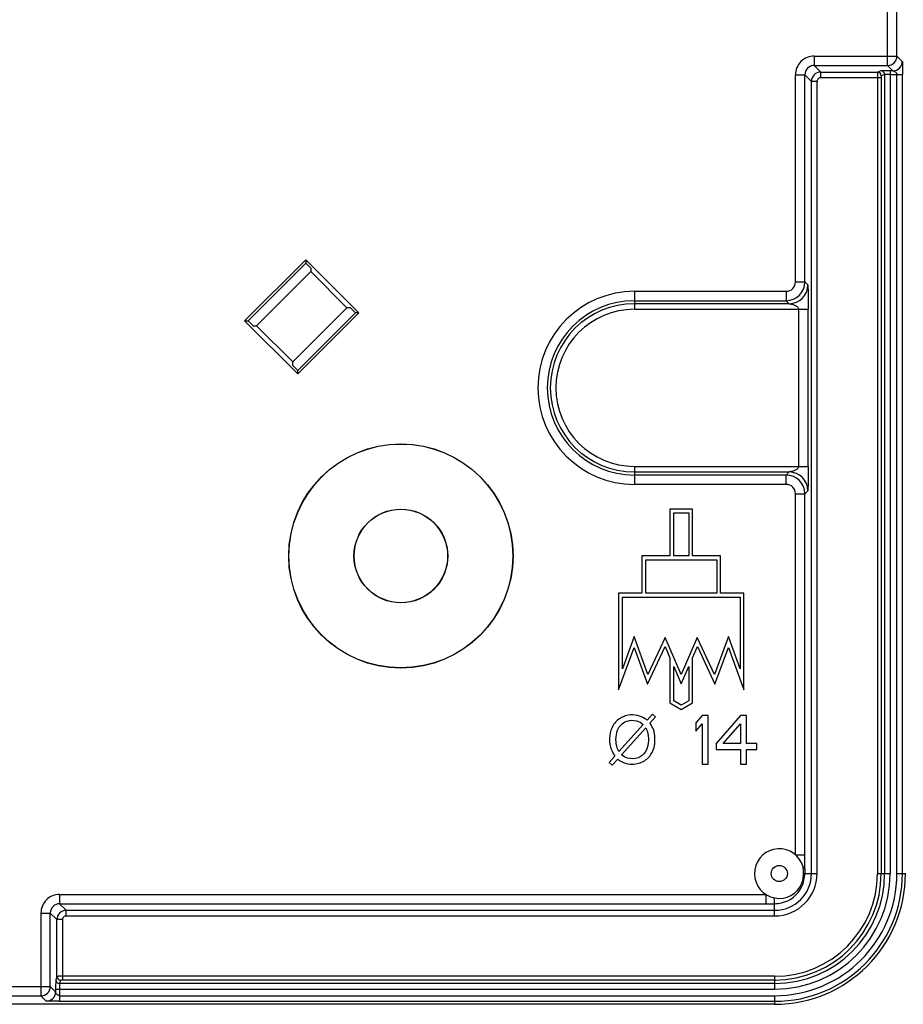
# Model space of a CAD drawing. Units: millimetres. Extents: x -92 to 92, y -66 to 66.
# Drawn here: x 11 to 59, y -66 to -14 of the extents above; entities that cross this region are included whole.
import ezdxf

# ---------------------------------------------------------------- set-up
doc = ezdxf.new("R2010")
doc.units = ezdxf.units.MM
doc.header["$LTSCALE"] = 16.335
doc.layers.get('0').update_dxf_attribs({"linetype": 'CONTINUOUS'})
for name, color, linetype in [('ASSI', 7, 'CONTINUOUS'), ('DRAFT', 7, 'CONTINUOUS'), ('RACCORDO', 7, 'CONTINUOUS')]:
    doc.layers.add(name, color=color, linetype=linetype)

msp = doc.modelspace()

# ---------------------------------------------------------------- linework, layer by layer
at = {"color": 7, "linetype": 'CONTINUOUS'}
for p, q in [((47.25, -40), (46.05, -40)), ((46.05, -40), (46.05, -42.5)), ((47.25, -42.5), (47.25, -40)), ((46.25, -40.2), (47.05, -40.2)), ((46.25, -42.5), (46.25, -40.2)), ((47.05, -40.2), (47.05, -42.5)), ((46.05, -42.5), (44.55, -42.5)), ((44.55, -42.5), (44.55, -44.5)), ((47.05, -42.5), (46.25, -42.5)), ((48.75, -42.5), (47.25, -42.5)), ((48.75, -44.5), (48.75, -42.5)), ((44.75, -42.7), (48.55, -42.7)), ((44.75, -44.5), (44.75, -42.7)), ((48.55, -42.7), (48.55, -44.5)), ((44.55, -44.5), (43.3, -44.5)), ((43.3, -44.5), (43.3, -49.667)), ((43.5, -44.7), (49.8, -44.7)), ((43.5, -48.533), (43.5, -44.7)), ((48.55, -44.5), (44.75, -44.5)), ((50, -44.5), (48.75, -44.5)), ((49.8, -44.7), (49.8, -48.533)), ((50, -49.667), (50, -44.5)), ((44.128, -46.808), (43.5, -48.533)), ((44.867, -48.839), (44.128, -46.808)), ((45.792, -46.856), (44.867, -48.839)), ((46.65, -48.847), (45.792, -46.856)), ((47.508, -46.856), (46.65, -48.847)), ((48.433, -48.839), (47.508, -46.856)), ((49.172, -46.808), (48.433, -48.839)), ((49.8, -48.533), (49.172, -46.808)), ((43.3, -49.667), (44.128, -47.392)), ((44.128, -47.392), (44.844, -49.361)), ((44.844, -49.361), (45.785, -47.344)), ((45.785, -47.344), (46.05, -47.96)), ((47.25, -47.96), (47.515, -47.344)), ((47.515, -47.344), (48.456, -49.361)), ((48.456, -49.361), (49.172, -47.392)), ((49.172, -47.392), (50, -49.667)), ((46.05, -47.96), (46.05, -50.369)), ((47.25, -50.369), (47.25, -47.96)), ((46.25, -48.424), (46.65, -49.353)), ((46.25, -50.254), (46.25, -48.424)), ((46.65, -49.353), (47.05, -48.424)), ((47.05, -48.424), (47.05, -50.254)), ((46.05, -50.369), (46.65, -50.715)), ((46.65, -50.485), (46.25, -50.254)), ((47.05, -50.254), (46.65, -50.485)), ((46.65, -50.715), (47.25, -50.369)), ((45.111, -50.961), (44.82, -51.287)), ((44.977, -51.449), (45.282, -51.107)), ((45.282, -51.107), (45.111, -50.961)), ((47.766, -51.043), (47.441, -51.43)), ((48.091, -51.043), (47.766, -51.043)), ((48.091, -53.643), (48.091, -51.043)), ((49.824, -51.043), (48.524, -52.536)), ((50.149, -51.043), (49.824, -51.043)), ((50.149, -52.536), (50.149, -51.043)), ((44.609, -51.522), (43.316, -52.971)), ((44.985, -51.462), (44.977, -51.449)), ((47.441, -51.43), (47.441, -51.873)), ((47.441, -51.873), (47.766, -51.485)), ((47.766, -51.485), (47.766, -53.643)), ((48.904, -52.536), (49.824, -51.485)), ((49.824, -51.485), (49.824, -52.536)), ((43.463, -53.144), (44.751, -51.701)), ((48.524, -52.536), (48.524, -52.868)), ((49.824, -52.536), (48.904, -52.536)), ((50.691, -52.536), (50.149, -52.536)), ((50.691, -52.868), (50.691, -52.536)), ((43.099, -53.214), (42.792, -53.557)), ((48.524, -52.868), (49.824, -52.868)), ((49.824, -52.868), (49.824, -53.643)), ((50.149, -52.868), (50.691, -52.868)), ((50.149, -53.643), (50.149, -52.868)), ((42.792, -53.557), (42.964, -53.703)), ((42.964, -53.703), (43.257, -53.375)), ((47.766, -53.643), (48.091, -53.643)), ((49.824, -53.643), (50.149, -53.643))]:
    msp.add_line(p, q, dxfattribs=at)
for points, knots in [([(44.82, -51.287), (44.788, -51.262), (44.633, -51.151), (44.301, -50.999), (43.767, -51), (43.197, -51.238), (42.855, -51.788), (42.776, -52.423), (42.904, -52.905), (43.057, -53.156), (43.099, -53.214)], [0, 0, 0, 0, 0.03191, 0.150773, 0.282275, 0.445303, 0.617855, 0.767381, 0.943958, 1, 1, 1, 1]), ([(43.316, -52.971), (43.262, -52.88), (43.165, -52.63), (43.146, -52.19), (43.254, -51.653), (43.714, -51.288), (44.24, -51.279), (44.512, -51.428), (44.609, -51.522)], [0, 0, 0, 0, 0.110366, 0.286932, 0.466031, 0.678076, 0.857109, 1, 1, 1, 1]), ([(43.257, -53.375), (43.337, -53.443), (43.578, -53.591), (44.087, -53.687), (44.697, -53.53), (45.178, -52.997), (45.281, -52.359), (45.192, -51.816), (45.062, -51.563), (44.985, -51.462)], [0, 0, 0, 0, 0.083791, 0.224728, 0.404822, 0.563671, 0.772731, 0.899928, 1, 1, 1, 1]), ([(44.751, -51.701), (44.8, -51.796), (44.896, -52.059), (44.917, -52.514), (44.771, -53.019), (44.337, -53.367), (43.829, -53.378), (43.551, -53.226), (43.463, -53.144)], [0, 0, 0, 0, 0.114695, 0.302878, 0.487602, 0.665206, 0.870036, 1, 1, 1, 1])]:
    msp.add_open_spline(points, degree=3, knots=knots, dxfattribs=at)
at = {"layer": 'ASSI', "color": 250, "linetype": 'CONTINUOUS'}
msp.add_circle((51.897, -59.5), 0.433, dxfattribs=at)
at = {"layer": 'DRAFT', "color": 7, "linetype": 'CONTINUOUS'}
for p, q in [((23.29, -29.911), (26.561, -26.64)), ((23.476, -29.911), (26.561, -26.826)), ((26.561, -26.64), (29.407, -29.486)), ((26.561, -26.64), (26.561, -26.826)), ((26.561, -26.826), (26.83, -27.095)), ((23.931, -30.18), (26.83, -27.281)), ((26.83, -27.095), (26.83, -27.281)), ((26.83, -27.281), (28.766, -29.217)), ((28.766, -29.217), (25.867, -32.116)), ((29.221, -29.486), (26.136, -32.571)), ((29.407, -29.486), (26.136, -32.757)), ((28.952, -29.217), (28.766, -29.217)), ((28.952, -29.217), (29.221, -29.486)), ((29.407, -29.486), (29.221, -29.486)), ((23.29, -29.911), (23.476, -29.911)), ((26.136, -32.757), (23.29, -29.911)), ((23.745, -30.18), (23.476, -29.911)), ((23.745, -30.18), (23.931, -30.18)), ((25.867, -32.116), (23.931, -30.18)), ((25.867, -32.302), (25.867, -32.116)), ((26.136, -32.571), (25.867, -32.302)), ((26.136, -32.757), (26.136, -32.571)), ((51.65, -66.5), (-58.35, -66.5))]:
    msp.add_line(p, q, dxfattribs=at)
for radius in [6, 5.991, 2.509, 2.5]:
    msp.add_circle((31.65, -42.5), radius, dxfattribs=at)
msp.add_arc((51.65, -59.5), 7, 270, 360, dxfattribs=at)
at = {"layer": 'RACCORDO', "color": 250, "linetype": 'CONTINUOUS'}
for p, q in [((57.696, -16.242), (57.696, -12.25)), ((58.196, -15.742), (58.196, -12.75)), ((53.766, -15.742), (58.196, -15.742)), ((53.766, -15.742), (53.766, -16.242)), ((58.196, -15.742), (58.481, -16.027)), ((53.766, -16.242), (57.696, -16.242)), ((53.766, -16.242), (54.119, -16.595)), ((57.696, -16.242), (57.981, -16.527)), ((52.766, -16.742), (53.266, -16.742)), ((52.766, -27.834), (52.766, -16.742)), ((53.266, -16.742), (53.619, -17.095)), ((53.266, -27.834), (53.266, -16.742)), ((54.119, -16.595), (57.156, -16.595)), ((54.119, -16.895), (54.119, -16.595)), ((57.335, -16.535), (57.156, -16.595)), ((57.535, -16.735), (57.355, -16.795)), ((57.535, -16.735), (57.535, -59.5)), ((57.981, -16.527), (57.835, -16.527)), ((57.835, -16.527), (57.835, -59.5)), ((57.835, -16.727), (58.489, -16.727)), ((58.189, -59.5), (58.189, -16.727)), ((58.489, -59.5), (58.489, -16.727)), ((53.919, -17.095), (53.619, -17.095)), ((53.619, -59.5), (53.619, -17.095)), ((53.919, -59.5), (53.919, -17.095)), ((54.119, -16.895), (57.35, -16.895)), ((57.151, -16.895), (57.151, -59.5)), ((57.35, -16.895), (57.35, -59.5)), ((52.766, -27.834), (53.266, -27.834)), ((53.266, -27.834), (53.427, -27.995)), ((44.15, -28.334), (52.266, -28.334)), ((44.15, -28.334), (44.15, -29.295)), ((52.266, -28.334), (52.266, -28.834)), ((44.15, -28.834), (52.266, -28.834)), ((52.266, -28.834), (52.427, -28.995)), ((52.427, -28.995), (44.15, -28.995)), ((44.15, -29.295), (53.44, -29.295)), ((52.94, -37.705), (52.94, -29.295)), ((53.44, -37.705), (53.44, -29.295)), ((44.15, -37.705), (53.44, -37.705)), ((44.15, -37.705), (44.15, -38.666)), ((44.15, -38.005), (52.427, -38.005)), ((52.266, -38.166), (44.15, -38.166)), ((52.427, -38.005), (52.266, -38.166)), ((52.266, -38.666), (52.266, -38.166)), ((52.266, -38.666), (44.15, -38.666)), ((52.766, -39.166), (53.266, -39.166)), ((52.766, -58.495), (52.766, -39.166)), ((53.427, -39.005), (53.266, -39.166)), ((53.266, -58.495), (53.266, -39.166)), ((52.766, -58.495), (53.266, -58.495)), ((53.194, -59.5), (53.919, -59.5)), ((57.151, -59.5), (57.835, -59.5)), ((58.189, -59.5), (58.65, -59.5)), ((13.392, -60.616), (51.178, -60.616)), ((13.392, -60.616), (13.392, -61.116)), ((13.392, -61.116), (51.178, -61.116)), ((13.745, -61.469), (13.392, -61.116)), ((51.178, -60.616), (51.178, -61.116)), ((51.65, -61.769), (51.65, -61.115)), ((12.392, -61.616), (12.892, -61.616)), ((12.392, -61.616), (12.392, -66.046)), ((13.245, -61.969), (12.892, -61.616)), ((12.892, -65.546), (12.892, -61.616)), ((13.745, -61.469), (51.65, -61.469)), ((13.745, -61.769), (13.745, -61.469)), ((13.545, -61.969), (13.245, -61.969)), ((13.245, -65.006), (13.245, -61.969)), ((13.545, -61.969), (13.545, -65.2)), ((13.745, -61.769), (51.65, -61.769)), ((13.245, -65.006), (13.185, -65.185)), ((13.445, -65.205), (13.385, -65.385)), ((51.65, -65.001), (13.545, -65.001)), ((51.65, -65.2), (13.545, -65.2)), ((51.65, -65.001), (51.65, -65.685)), ((8.9, -65.546), (12.892, -65.546)), ((12.892, -65.546), (13.177, -65.831)), ((13.177, -65.685), (51.65, -65.685)), ((13.177, -65.685), (13.177, -65.831)), ((13.377, -65.685), (13.377, -66.339)), ((51.65, -65.385), (13.385, -65.385)), ((9.4, -66.046), (12.392, -66.046)), ((12.677, -66.331), (12.392, -66.046)), ((13.377, -66.039), (51.65, -66.039)), ((13.377, -66.339), (51.65, -66.339)), ((51.65, -66.039), (51.65, -66.5))]:
    msp.add_line(p, q, dxfattribs=at)
for centre, radius, start, end in [((53.766, -16.742), 1, 89.9968, 180.0032), ((57.696, -15.742), 0.5, 270.0215, 359.9785), ((53.766, -16.742), 0.5, 89.9724, 180.0276), ((57.981, -16.027), 0.5, 270.0215, 359.9785), ((54.119, -17.095), 0.5, 90.0112, 179.9888), ((57.155, -16.795), 0.2, 0.0278, 89.8975), ((57.335, -16.735), 0.2, 0.0278, 89.8975), ((54.119, -17.095), 0.2, 89.9965, 180.0035), ((52.266, -27.834), 1, 270.0091, 359.9909), ((52.266, -27.834), 0.5, 269.9968, 0.0032), ((44.15, -33.5), 5.166, 90, 270), ((52.426, -27.995), 1, 270.0213, 359.9787), ((44.15, -33.5), 4.666, 90, 270), ((44.15, -33.5), 4.505, 90, 270), ((44.15, -33.5), 4.205, 90, 270), ((52.266, -39.166), 1, 0.0091, 89.9909), ((52.426, -39.005), 1, 0.0213, 89.9787), ((52.266, -39.166), 0.5, 359.9968, 90.0032), ((51.65, -59.5), 6.839, 270, 360), ((51.65, -59.5), 6.539, 270, 360), ((51.65, -59.5), 6.185, 270, 360), ((51.65, -59.5), 5.885, 270, 360), ((51.65, -59.5), 5.7, 270, 360), ((51.65, -59.5), 5.501, 270, 360), ((51.65, -59.5), 2.269, 270, 360), ((51.65, -59.5), 1.969, 270, 360), ((51.66, -59.5), 1.534, 332.2401, 359.9865), ((51.64, -59.5), 1.62, 334.4953, 0.0017), ((81.67, -59.501), 28.41, 179.5287, 179.9983), ((51.649, -59.504), 1.611, 282.9107, 334.5045), ((13.392, -61.616), 1, 89.9968, 180.0032), ((13.392, -61.616), 0.5, 89.9724, 180.0276), ((51.115, 165.637), 226.753, 270.01589, 270.13522), ((51.648, -59.498), 1.617, 270.0798, 282.8906), ((13.745, -61.969), 0.5, 90.0112, 179.9888), ((13.745, -61.969), 0.2, 89.9965, 180.0035), ((13.385, -65.185), 0.2, 180.1025, 269.9722), ((13.445, -65.005), 0.2, 180.1025, 269.9722), ((12.392, -65.546), 0.5, 270.0215, 359.9785), ((12.677, -65.831), 0.5, 270.0215, 359.9785)]:
    msp.add_arc(centre, radius, start, end, dxfattribs=at)
at = {"layer": 'RACCORDO', "color": 7, "linetype": 'CONTINUOUS'}
for centre, radius, start, end in [((57.832, -42.535), 26.008, 89.9937, 90.5605), ((51.897, -59.5), 1.328, 15.0836, 327.4708), ((37.26, -65.672), 24.083, 179.4182, 180.029)]:
    msp.add_arc(centre, radius, start, end, dxfattribs=at)
at = {"layer": 'RACCORDO', "color": 250, "linetype": 'CONTINUOUS'}
for points, knots in [([(58.481, -16.027), (58.481, -16.027), (58.481, -16.03), (58.482, -16.034), (58.482, -16.04), (58.483, -16.049), (58.483, -16.06), (58.484, -16.078), (58.485, -16.104), (58.485, -16.14), (58.486, -16.181), (58.487, -16.226), (58.488, -16.292), (58.488, -16.381), (58.489, -16.493), (58.489, -16.609), (58.489, -16.687), (58.489, -16.727)], [0, 0, 0, 0, 0.002655, 0.008787, 0.018275, 0.030912, 0.046462, 0.064685, 0.108245, 0.159986, 0.218609, 0.283057, 0.352435, 0.502865, 0.664155, 0.831182, 1, 1, 1, 1]), ([(57.156, -16.595), (57.155, -16.595), (57.155, -16.598), (57.155, -16.602), (57.154, -16.61), (57.154, -16.62), (57.153, -16.633), (57.153, -16.655), (57.152, -16.687), (57.151, -16.732), (57.151, -16.783), (57.151, -16.838), (57.151, -16.876), (57.151, -16.895)], [0, 0, 0, 0, 0.006613, 0.022442, 0.047437, 0.081383, 0.12397, 0.174802, 0.299217, 0.449964, 0.621382, 0.80703, 1, 1, 1, 1]), ([(57.577, -16.528), (57.545, -16.528), (57.5, -16.529), (57.443, -16.53), (57.408, -16.531), (57.38, -16.532), (57.359, -16.533), (57.345, -16.534), (57.338, -16.534), (57.335, -16.535)], [0, 0, 0, 0, 0.39688, 0.564071, 0.707014, 0.823573, 0.912046, 0.971097, 1, 1, 1, 1]), ([(57.355, -16.795), (57.355, -16.795), (57.354, -16.799), (57.353, -16.804), (57.353, -16.813), (57.352, -16.826), (57.351, -16.84), (57.35, -16.864), (57.35, -16.882), (57.35, -16.895)], [0, 0, 0, 0, 0.024217, 0.083598, 0.177005, 0.301161, 0.451505, 0.622441, 1, 1, 1, 1]), ([(57.835, -16.727), (57.798, -16.727), (57.744, -16.727), (57.675, -16.728), (57.631, -16.729), (57.594, -16.73), (57.568, -16.731), (57.552, -16.732), (57.544, -16.733), (57.539, -16.734), (57.536, -16.735), (57.535, -16.735)], [0, 0, 0, 0, 0.370742, 0.539381, 0.688675, 0.813251, 0.90868, 0.944365, 0.971596, 0.990152, 1, 1, 1, 1]), ([(57.981, -16.527), (57.997, -16.531), (58.038, -16.545), (58.101, -16.58), (58.151, -16.629), (58.181, -16.68), (58.189, -16.711), (58.189, -16.727)], [0, 0, 0, 0, 0.169691, 0.420272, 0.697146, 0.846071, 1, 1, 1, 1]), ([(53.427, -27.995), (53.427, -27.995), (53.427, -27.997), (53.428, -27.999), (53.428, -28.003), (53.429, -28.01), (53.429, -28.022), (53.43, -28.04), (53.431, -28.063), (53.432, -28.089), (53.433, -28.118), (53.434, -28.163), (53.435, -28.224), (53.436, -28.303), (53.437, -28.389), (53.438, -28.48), (53.439, -28.575), (53.439, -28.708), (53.44, -28.878), (53.44, -29.086), (53.44, -29.225), (53.44, -29.295)], [0, 0, 0, 0, 0.000924, 0.002814, 0.005685, 0.009524, 0.020015, 0.034037, 0.051275, 0.071388, 0.094039, 0.11892, 0.174314, 0.235814, 0.302143, 0.372349, 0.445679, 0.521491, 0.678307, 0.838742, 1, 1, 1, 1]), ([(52.427, -28.995), (52.429, -28.995), (52.435, -28.996), (52.453, -28.999), (52.481, -29.004), (52.517, -29.011), (52.568, -29.022), (52.633, -29.039), (52.71, -29.066), (52.785, -29.102), (52.855, -29.148), (52.915, -29.209), (52.94, -29.266), (52.94, -29.295)], [0, 0, 0, 0, 0.010342, 0.031069, 0.084844, 0.144645, 0.206784, 0.334032, 0.463187, 0.59372, 0.726135, 0.861605, 1, 1, 1, 1]), ([(52.94, -37.705), (52.94, -37.734), (52.915, -37.791), (52.855, -37.852), (52.785, -37.898), (52.71, -37.934), (52.633, -37.961), (52.568, -37.978), (52.517, -37.989), (52.481, -37.996), (52.453, -38.001), (52.435, -38.004), (52.429, -38.005), (52.427, -38.005)], [0, 0, 0, 0, 0.138395, 0.273865, 0.40628, 0.536813, 0.665968, 0.793216, 0.855355, 0.915156, 0.968931, 0.989658, 1, 1, 1, 1]), ([(53.44, -37.705), (53.44, -37.775), (53.44, -37.914), (53.44, -38.122), (53.439, -38.292), (53.439, -38.425), (53.438, -38.52), (53.437, -38.611), (53.436, -38.697), (53.435, -38.776), (53.434, -38.837), (53.433, -38.882), (53.432, -38.911), (53.431, -38.937), (53.43, -38.96), (53.429, -38.978), (53.429, -38.99), (53.428, -38.997), (53.428, -39.001), (53.427, -39.003), (53.427, -39.005), (53.427, -39.005)], [0, 0, 0, 0, 0.161258, 0.321693, 0.478509, 0.554321, 0.627651, 0.697857, 0.764186, 0.825686, 0.88108, 0.905961, 0.928612, 0.948725, 0.965963, 0.979985, 0.990476, 0.994315, 0.997186, 0.999076, 1, 1, 1, 1]), ([(53.261, -59.267), (53.262, -59.206), (53.264, -58.949), (53.266, -58.691), (53.266, -58.495)], [0, 0, 0, 0, 0.238585, 1, 1, 1, 1]), ([(53.18, -59.154), (53.192, -59.162), (53.213, -59.178), (53.24, -59.206), (53.257, -59.236), (53.261, -59.257), (53.261, -59.267)], [0, 0, 0, 0, 0.299496, 0.560952, 0.790425, 1, 1, 1, 1]), ([(53.194, -59.5), (53.194, -59.471), (53.192, -59.355), (53.186, -59.24), (53.18, -59.154)], [0, 0, 0, 0, 0.253929, 1, 1, 1, 1]), ([(53.017, -60.214), (53.028, -60.215), (53.047, -60.216), (53.076, -60.215), (53.097, -60.207), (53.103, -60.198)], [0, 0, 0, 0, 0.354179, 0.634806, 1, 1, 1, 1]), ([(51.61, -60.796), (51.611, -60.839), (51.614, -60.9), (51.62, -60.976), (51.625, -61.023), (51.63, -61.06), (51.636, -61.088), (51.641, -61.105), (51.647, -61.115), (51.65, -61.115)], [0, 0, 0, 0, 0.395299, 0.564063, 0.708638, 0.826069, 0.914022, 0.971347, 1, 1, 1, 1]), ([(13.185, -65.185), (13.184, -65.188), (13.184, -65.195), (13.183, -65.209), (13.182, -65.23), (13.181, -65.258), (13.18, -65.293), (13.179, -65.35), (13.178, -65.396), (13.178, -65.428)], [0, 0, 0, 0, 0.028888, 0.087932, 0.17639, 0.29296, 0.43591, 0.603115, 1, 1, 1, 1]), ([(13.545, -65.001), (13.526, -65.001), (13.488, -65.001), (13.433, -65.001), (13.382, -65.001), (13.337, -65.002), (13.305, -65.003), (13.283, -65.003), (13.27, -65.004), (13.26, -65.004), (13.252, -65.005), (13.248, -65.005), (13.245, -65.005), (13.245, -65.006)], [0, 0, 0, 0, 0.192855, 0.378475, 0.549892, 0.700657, 0.825099, 0.875946, 0.91855, 0.952516, 0.977532, 0.993377, 1, 1, 1, 1]), ([(13.545, -65.2), (13.532, -65.2), (13.514, -65.2), (13.49, -65.201), (13.476, -65.202), (13.463, -65.203), (13.454, -65.203), (13.449, -65.204), (13.445, -65.205), (13.445, -65.205)], [0, 0, 0, 0, 0.377416, 0.548352, 0.698713, 0.822896, 0.916335, 0.975756, 1, 1, 1, 1]), ([(13.377, -66.039), (13.361, -66.039), (13.33, -66.031), (13.279, -66.001), (13.23, -65.951), (13.195, -65.888), (13.181, -65.847), (13.177, -65.831)], [0, 0, 0, 0, 0.153929, 0.302854, 0.579728, 0.830309, 1, 1, 1, 1]), ([(13.385, -65.385), (13.385, -65.386), (13.384, -65.389), (13.383, -65.394), (13.382, -65.402), (13.381, -65.418), (13.38, -65.444), (13.379, -65.481), (13.378, -65.525), (13.377, -65.594), (13.377, -65.648), (13.377, -65.685)], [0, 0, 0, 0, 0.009845, 0.028395, 0.055616, 0.091286, 0.186697, 0.31126, 0.460548, 0.6292, 1, 1, 1, 1]), ([(13.377, -66.339), (13.337, -66.339), (13.259, -66.339), (13.143, -66.339), (13.031, -66.338), (12.942, -66.338), (12.876, -66.337), (12.831, -66.336), (12.79, -66.335), (12.754, -66.335), (12.728, -66.334), (12.71, -66.333), (12.699, -66.333), (12.69, -66.332), (12.684, -66.332), (12.68, -66.331), (12.677, -66.331), (12.677, -66.331)], [0, 0, 0, 0, 0.168818, 0.335845, 0.497135, 0.647565, 0.716943, 0.781391, 0.840014, 0.891755, 0.935315, 0.953538, 0.969088, 0.981725, 0.991213, 0.997345, 1, 1, 1, 1])]:
    msp.add_open_spline(points, degree=3, knots=knots, dxfattribs=at)

doc.saveas('drawing.dxf')
